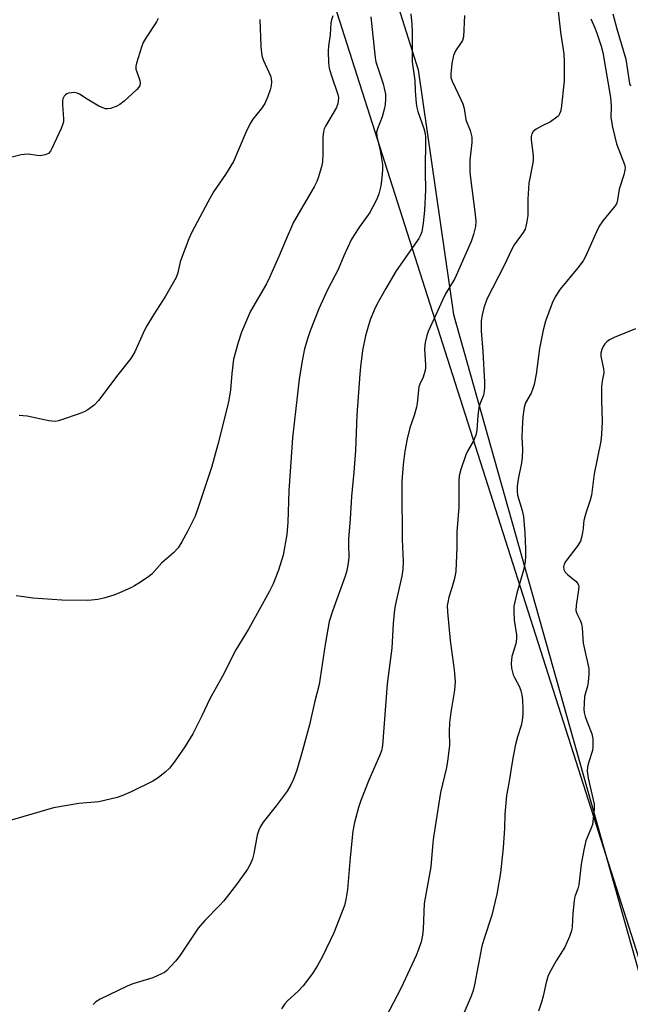
# Model space of a CAD drawing. Units: inches. Extents: x 1201768 to 1207768, y 525456 to 529457.
# Drawn here: x 1206190 to 1206361, y 528228 to 528504 of the extents above; entities that cross this region are included whole.
import ezdxf

# ---------------------------------------------------------------- set-up
doc = ezdxf.new("R2010")
doc.units = ezdxf.units.IN
doc.header["$MEASUREMENT"] = 0
for name, color, linetype in [('NTRL-Pasture Land', 2, 'Continuous'), ('NTRL-Trees', 3, 'Continuous'), ('Undefined', 1, 'Continuous')]:
    doc.layers.add(name, color=color, linetype=linetype)

msp = doc.modelspace()

# ---------------------------------------------------------------- linework, layer by layer
at = {"layer": 'NTRL-Pasture Land'}
msp.add_polyline3d([(1205764.76, 529456.35, 0), (1206094.95, 529456.31, 0), (1206116.58, 529231.49, 0), (1206125.1, 529231.18, 0), (1206127.13, 529206.99, 0), (1206141.56, 529072.04, 0), (1206150.46, 528985.12, 0), (1206177.05, 528896.46, 0), (1206201.88, 528811.75, 0), (1206246.75, 528657.89, 0), (1206273.54, 528579.99, 0), (1206301.89, 528490.16, 0), (1206311.8, 528421.53, 0), (1206364.59, 528234.05, 0), (1206397.79, 528137.51, 0)], dxfattribs=at)
at = {"layer": 'NTRL-Trees'}
msp.add_lwpolyline([(1206382.92, 528180.75), (1206354.52, 528269.8), (1206191.16, 528782.11), (1206174.75, 528873.93), (1206166.81, 528918.37), (1206161.39, 528948.67), (1206132.16, 529068.69), (1206122.37, 529239.72), (1206119.19, 529295.25), (1206105.72, 529421.22), (1206101.97, 529456.31), (1206622.75, 529456.26)], dxfattribs=at)
at = {"layer": 'Undefined'}
for points, elevation in [([(1206340.57, 528511.75), (1206341.74, 528500.73), (1206342.67, 528494.64), (1206342.79, 528492.31), (1206342.78, 528486.92), (1206341.94, 528479.32), (1206341.78, 528478.47), (1206341.52, 528477.76), (1206341.15, 528477.22), (1206340.77, 528476.85), (1206338.98, 528475.58), (1206336.41, 528474.34), (1206334.95, 528473.53), (1206334.11, 528472.86), (1206333.71, 528472.2), (1206333.53, 528471.41), (1206333.53, 528470.54), (1206334.07, 528466.06), (1206334.1, 528464.65), (1206333.95, 528463.55), (1206333.13, 528459.77), (1206332.9, 528458.3), (1206332.6, 528453.88), (1206332.56, 528449.29), (1206332.35, 528447.58), (1206332.08, 528446.18), (1206331.82, 528445.4), (1206331.31, 528444.48), (1206328.81, 528441.05), (1206328.08, 528439.8), (1206325.98, 528435.22), (1206321.14, 528425.81), (1206320.24, 528423.37), (1206319.75, 528421.42), (1206319.55, 528419.71), (1206319.54, 528416.96), (1206320.02, 528411.12), (1206320.46, 528402.53), (1206320.49, 528401.13), (1206320.4, 528399.99), (1206320.14, 528398.93), (1206319.16, 528396.41), (1206318.87, 528395.35), (1206318.59, 528393.15), (1206318.29, 528389.06), (1206318.01, 528387.67), (1206317.31, 528385.85), (1206315.72, 528383.22), (1206315.23, 528382.19), (1206313.83, 528378.01), (1206313.39, 528376.31), (1206313.29, 528374.86), (1206313.24, 528367.44), (1206312.73, 528360.57), (1206312.68, 528356.26), (1206312.41, 528349.46), (1206312.03, 528347.43), (1206311.32, 528344.85), (1206310.48, 528342.23), (1206310.13, 528340.78), (1206310.01, 528339.91), (1206310.06, 528338.13), (1206310.78, 528330.08), (1206311.96, 528321.83), (1206312.2, 528318.57), (1206312.04, 528316.18), (1206311.01, 528309.95), (1206310.67, 528306.98), (1206310.51, 528304.6), (1206310.61, 528300.68), (1206310.11, 528296.25), (1206309.8, 528294.49), (1206308.15, 528287.43), (1206306.11, 528274.92), (1206305.94, 528273.47), (1206305.4, 528266.61), (1206303.5, 528256.31), (1206303.3, 528249.13), (1206303.09, 528247.48), (1206302.67, 528245.6), (1206301.96, 528243.38), (1206301.27, 528241.74), (1206297.05, 528232.68), (1206292.74, 528224.24)], 292), ([(1206299.81, 528505.83), (1206300.12, 528502.89), (1206300.21, 528500.8), (1206300.18, 528492.38), (1206300.92, 528487.13), (1206301.04, 528484.21), (1206301.33, 528480.7), (1206301.5, 528479.54), (1206301.78, 528478.45), (1206303.47, 528473.69), (1206303.78, 528472.3), (1206303.92, 528471.18), (1206303.79, 528461.44), (1206303.94, 528456.46), (1206303.66, 528450.71), (1206303.3, 528447.12), (1206302.85, 528444.7), (1206302.44, 528443.59), (1206302.04, 528442.8), (1206295.68, 528433.72), (1206292.75, 528428.82), (1206290.23, 528424.29), (1206289.5, 528422.71), (1206288.43, 528420.02), (1206287.62, 528417.5), (1206287.1, 528415.55), (1206286.25, 528411.39), (1206285.65, 528406.86), (1206285.46, 528404.81), (1206284.7, 528393.37), (1206284.28, 528383.37), (1206283.81, 528377.29), (1206283.14, 528370.5), (1206282.77, 528364.2), (1206282.32, 528358.53), (1206282.29, 528357.04), (1206282.42, 528353.5), (1206282.26, 528351.76), (1206281.84, 528349.75), (1206281.36, 528348.12), (1206277.83, 528338.34), (1206276.95, 528335.4), (1206275.77, 528328.96), (1206274.11, 528317.72), (1206272.81, 528312.72), (1206271.37, 528306.46), (1206269.46, 528299.26), (1206267.81, 528293.7), (1206266.91, 528291.21), (1206266.18, 528289.58), (1206265.1, 528287.83), (1206262.03, 528283.69), (1206258.43, 528279.13), (1206257.61, 528277.9), (1206257.17, 528276.88), (1206256.76, 528275.52), (1206255.78, 528270.32), (1206255.44, 528268.9), (1206254.76, 528267.28), (1206254.02, 528266), (1206250.96, 528261.63), (1206247.33, 528257.11), (1206246.15, 528255.79), (1206242.01, 528251.54), (1206240.22, 528249.4), (1206239.04, 528247.75), (1206234.94, 528241.53), (1206233.85, 528240.13), (1206231.39, 528237.55), (1206230.7, 528237.01), (1206229.94, 528236.57), (1206227.51, 528235.49), (1206221.89, 528233.81), (1206220.24, 528233.18), (1206212.73, 528229.53), (1206211.52, 528228.76), (1206210.77, 528228)], 296), ([(1206356.44, 528505.84), (1206357.53, 528501.59), (1206360.06, 528493.1), (1206361.11, 528486.33), (1206361.35, 528485.66)], 288), ([(1206228.98, 528504.56), (1206228.46, 528503.57), (1206225.57, 528499.17), (1206224.78, 528497.79), (1206224.27, 528496.44), (1206222.91, 528492), (1206222.74, 528491.17), (1206222.74, 528490.35), (1206222.96, 528489.54), (1206223.84, 528487.13), (1206223.94, 528486.38), (1206223.8, 528485.75), (1206223.53, 528485.28), (1206222.95, 528484.63), (1206219.4, 528481.38), (1206218.25, 528480.42), (1206217.16, 528479.81), (1206215.57, 528479.28), (1206214.75, 528479.17), (1206214.22, 528479.21), (1206213.41, 528479.44), (1206212.37, 528479.96), (1206209.03, 528481.88), (1206206.92, 528483.26), (1206206.24, 528483.6), (1206205.46, 528483.74), (1206204.65, 528483.72), (1206203.86, 528483.59), (1206203.37, 528483.41), (1206202.96, 528483.12), (1206202.63, 528482.73), (1206202.27, 528482.01), (1206202.14, 528481.46), (1206202.11, 528480.28), (1206202.46, 528476.4), (1206202.41, 528475.53), (1206202.27, 528474.98), (1206201.73, 528473.65), (1206199.14, 528468.07), (1206198.74, 528467.32), (1206198.22, 528466.71), (1206197.78, 528466.45), (1206197.27, 528466.28), (1206195.91, 528466.05), (1206195.06, 528466.09), (1206192.52, 528466.44), (1206191.4, 528466.42), (1206190.55, 528466.28), (1206185.22, 528464.94)], 304), ([(1206288.57, 528505.01), (1206289.76, 528493.49), (1206290.03, 528492.37), (1206292.01, 528486.17), (1206292.55, 528484.17), (1206292.65, 528483.33), (1206292.65, 528481.93), (1206292.59, 528480.53), (1206292.44, 528479.41), (1206291.75, 528476.91), (1206290.44, 528473.61), (1206290.18, 528472.61), (1206290.27, 528471.47), (1206291.18, 528467.46), (1206291.88, 528463.54), (1206291.88, 528462.12), (1206291.58, 528458.97), (1206291.35, 528457.57), (1206290.81, 528455.39), (1206290.47, 528454.33), (1206289.99, 528453.25), (1206288.31, 528450.15), (1206285.42, 528446.09), (1206283.8, 528443.7), (1206283.06, 528442.46), (1206280.98, 528437.97), (1206279.41, 528434.15), (1206276.53, 528428.58), (1206275.5, 528426.41), (1206274.05, 528423.14), (1206271.62, 528416.95), (1206270.96, 528415.01), (1206270.02, 528411.86), (1206269.3, 528408.53), (1206268.48, 528403.42), (1206266.58, 528386.88), (1206265.64, 528372.03), (1206265.3, 528363.25), (1206265.06, 528359.78), (1206264.03, 528354.01), (1206262.71, 528349.82), (1206261.16, 528345.96), (1206260.07, 528343.72), (1206254.3, 528333.3), (1206250.78, 528327.47), (1206246.97, 528320.1), (1206243.44, 528313.76), (1206241.21, 528308.92), (1206238.72, 528303.95), (1206236.47, 528300.26), (1206233.42, 528295.95), (1206232.18, 528294.32), (1206230.95, 528293.14), (1206228.95, 528291.55), (1206227.47, 528290.68), (1206221.44, 528287.66), (1206218.8, 528286.52), (1206217.44, 528286.03), (1206212.3, 528284.87), (1206206.69, 528284.33), (1206199.64, 528283.18), (1206187.43, 528279.61)], 298), ([(1206277.94, 528505.27), (1206277.57, 528504.18), (1206277.37, 528503.34), (1206277.21, 528499.98), (1206276.74, 528496.85), (1206276.67, 528495.37), (1206276.72, 528492.1), (1206276.89, 528490.64), (1206277.45, 528488.71), (1206279.33, 528483.21), (1206279.48, 528482.37), (1206279.44, 528481.22), (1206279.27, 528480.38), (1206278.95, 528479.61), (1206275.9, 528474.35), (1206275.53, 528473.56), (1206275.3, 528472.87), (1206275.11, 528471.29), (1206275.14, 528466.57), (1206275.01, 528464.35), (1206274.73, 528462.94), (1206273.86, 528459.87), (1206273.46, 528458.8), (1206272.68, 528457.3), (1206266.95, 528447.38), (1206264.54, 528442.03), (1206262.82, 528437.82), (1206260.19, 528431.85), (1206259.31, 528430.15), (1206254.86, 528422.41), (1206252.36, 528416.59), (1206251.39, 528413.65), (1206250.07, 528408.96), (1206249.59, 528404.94), (1206249.26, 528400.36), (1206248.78, 528397.48), (1206248.33, 528395.47), (1206245.71, 528385.1), (1206243.89, 528378.59), (1206240.29, 528367.63), (1206239.34, 528364.99), (1206237.31, 528360.81), (1206235.6, 528357.72), (1206234.53, 528356.12), (1206233.25, 528354.68), (1206229.99, 528351.84), (1206227.17, 528348.69), (1206226.02, 528347.79), (1206223.58, 528346.15), (1206222.33, 528345.38), (1206221.31, 528344.87), (1206218.17, 528343.47), (1206216.56, 528342.84), (1206213.77, 528341.94), (1206212.04, 528341.59), (1206210.29, 528341.36), (1206209.11, 528341.29), (1206201.95, 528341.43), (1206193.84, 528341.99), (1206190.56, 528342.45), (1206189.15, 528342.58)], 300), ([(1206257.51, 528504.29), (1206257.79, 528496.75), (1206257.93, 528494.82), (1206258.16, 528493.76), (1206258.49, 528492.74), (1206260.43, 528488.41), (1206260.64, 528487.58), (1206260.7, 528486.76), (1206260.64, 528485.66), (1206260.41, 528484.55), (1206259.69, 528482.61), (1206258.87, 528480.72), (1206257.95, 528479.24), (1206255.52, 528476.28), (1206254.75, 528475.1), (1206253.5, 528472.57), (1206250.09, 528464.46), (1206247.86, 528460.81), (1206245.31, 528457.16), (1206244.51, 528455.9), (1206242.9, 528453.06), (1206238.39, 528444.57), (1206237.54, 528442.75), (1206235.47, 528437.33), (1206235.13, 528436.24), (1206234.46, 528433.23), (1206233.97, 528431.91), (1206231.05, 528426.65), (1206227.62, 528421.41), (1206225.81, 528418.38), (1206225.15, 528417.08), (1206222.44, 528411.03), (1206221.27, 528409.2), (1206217.62, 528404.63), (1206212.24, 528397.35), (1206211.04, 528396.11), (1206209.21, 528394.73), (1206208.2, 528394.19), (1206206.83, 528393.67), (1206201.84, 528391.93), (1206201, 528391.68), (1206200.18, 528391.54), (1206199.18, 528391.56), (1206198.31, 528391.7), (1206192.23, 528393.01), (1206189.98, 528393.2)], 302), ([(1206314.82, 528505.41), (1206314.58, 528499.41), (1206314.24, 528498.37), (1206312.35, 528495.44), (1206311.73, 528494.12), (1206311.26, 528491.86), (1206310.97, 528488.93), (1206311.05, 528487.94), (1206311.37, 528486.93), (1206313.85, 528481.84), (1206314.38, 528480.58), (1206314.71, 528479.27), (1206315.25, 528476.14), (1206316.42, 528473.12), (1206316.87, 528471.22), (1206316.91, 528469.79), (1206316.37, 528464.79), (1206316.37, 528461.53), (1206316.53, 528459.78), (1206317.77, 528450.32), (1206317.99, 528447.65), (1206317.95, 528446.19), (1206317.41, 528443.94), (1206316.7, 528442.03), (1206312.09, 528431.59), (1206309.56, 528427.28), (1206308.64, 528425.54), (1206307.31, 528422.44), (1206304.67, 528416.72), (1206304.28, 528415.61), (1206303.8, 528413.62), (1206303.61, 528411.9), (1206303.88, 528407.29), (1206303.87, 528406.43), (1206303.75, 528405.57), (1206303.29, 528403.9), (1206302.3, 528402.01), (1206302.02, 528401.21), (1206301.56, 528396.69), (1206301.37, 528395.53), (1206300.75, 528393.22), (1206299.56, 528389.69), (1206298.8, 528386.64), (1206298.15, 528383.16), (1206297.68, 528379.4), (1206297.32, 528374.64), (1206297.24, 528372.66), (1206297.33, 528358.42), (1206297.64, 528352.28), (1206297.55, 528350.08), (1206297.29, 528348.13), (1206295.55, 528340.77), (1206295.22, 528338.78), (1206294.84, 528334.81), (1206294.46, 528327.89), (1206293.13, 528317.9), (1206291.86, 528300.61), (1206291.54, 528299.16), (1206291.06, 528297.75), (1206288.03, 528290.92), (1206285.74, 528285.18), (1206285.12, 528283.25), (1206283.97, 528279.08), (1206283.55, 528276.59), (1206282.76, 528269.24), (1206282.06, 528260.25), (1206281.56, 528257.41), (1206281.16, 528255.73), (1206278.25, 528248.09), (1206275.07, 528241.48), (1206273.64, 528238.92), (1206272.2, 528236.73), (1206269.61, 528233.24), (1206268.11, 528231.65), (1206265.26, 528229.07), (1206264.46, 528228.22), (1206263.54, 528226.78)], 294), ([(1206350.27, 528504.44), (1206351.38, 528501.95), (1206351.95, 528500.44), (1206353.13, 528496.81), (1206353.61, 528494.99), (1206355.75, 528482.37), (1206355.94, 528480), (1206355.9, 528476.75), (1206356.29, 528474.02), (1206357.47, 528469.4), (1206359.7, 528463.54), (1206359.86, 528462.73), (1206359.82, 528461.96), (1206359.5, 528460.65), (1206358.23, 528456.7), (1206357.78, 528453.68), (1206357.55, 528452.84), (1206357.32, 528452.33), (1206356.66, 528451.41), (1206353.66, 528447.78), (1206352.63, 528446.33), (1206351.83, 528444.73), (1206348.84, 528437.96), (1206348.09, 528436.59), (1206346.57, 528434.58), (1206341.65, 528428.58), (1206340.29, 528426.45), (1206339.38, 528424.71), (1206337.58, 528419.65), (1206336.94, 528417.11), (1206335.86, 528411.99), (1206334.94, 528404.74), (1206334.4, 528401.87), (1206334.04, 528400.77), (1206333.49, 528399.44), (1206331.97, 528396.74), (1206331.58, 528395.4), (1206331.17, 528392.81), (1206330.98, 528389.52), (1206330.92, 528387.13), (1206331.07, 528383.66), (1206331, 528381.35), (1206330.79, 528379.92), (1206329.88, 528375.37), (1206329.64, 528373.4), (1206329.57, 528372), (1206329.74, 528370.86), (1206330.97, 528366.58), (1206331.34, 528364.85), (1206331.76, 528360.18), (1206331.99, 528355.77), (1206331.98, 528353.8), (1206331.81, 528352.16), (1206331.34, 528349.85), (1206329.5, 528343.39), (1206328.71, 528339.76), (1206328.65, 528338.34), (1206328.77, 528335.77), (1206329.39, 528331.69), (1206329.46, 528330.53), (1206329.21, 528329.15), (1206328.11, 528325.56), (1206327.91, 528323.66), (1206328.04, 528322.31), (1206328.52, 528320.46), (1206328.86, 528319.67), (1206330.23, 528317.06), (1206330.61, 528315.97), (1206330.89, 528314.85), (1206331.07, 528313.43), (1206331.19, 528310.86), (1206331.15, 528309.4), (1206330.99, 528307.62), (1206330.69, 528306.25), (1206329.66, 528303.1), (1206329.08, 528300.52), (1206328.27, 528296.48), (1206327.26, 528290.04), (1206326.62, 528286.58), (1206326.18, 528281.4), (1206326.05, 528277.43), (1206325.71, 528271.96), (1206324.89, 528264.95), (1206323.89, 528258.93), (1206322.54, 528253.09), (1206320.22, 528246.22), (1206319.68, 528244.36), (1206317.64, 528233.51), (1206317.28, 528231.96), (1206316.69, 528230.38), (1206314.39, 528224.93)], 290), ([(1206362.77, 528417.46), (1206356.83, 528415.06), (1206355.52, 528414.43), (1206354.7, 528413.82), (1206354.18, 528413.27), (1206353.73, 528412.53), (1206353.37, 528411.74), (1206353.07, 528410.64), (1206353.08, 528409.84), (1206353.77, 528406.25), (1206353.87, 528405.15), (1206353.41, 528402.8), (1206353.29, 528401.34), (1206353.27, 528397.5), (1206353.4, 528391.38), (1206353.28, 528387.98), (1206353.02, 528386), (1206351.22, 528376.79), (1206350.45, 528370.86), (1206350.1, 528369.42), (1206348.9, 528365.77), (1206348.33, 528363.77), (1206348.17, 528362.9), (1206348.09, 528361.48), (1206347.94, 528360.38), (1206347.64, 528359.01), (1206347.32, 528357.95), (1206346.62, 528356.73), (1206343.25, 528352.35), (1206342.78, 528351.46), (1206342.6, 528350.73), (1206342.66, 528349.97), (1206343.03, 528349.28), (1206343.84, 528348.5), (1206346.08, 528346.7), (1206346.6, 528346.1), (1206346.79, 528345.64), (1206346.85, 528345.14), (1206346.81, 528344.33), (1206346.13, 528339.86), (1206346.1, 528338.5), (1206346.37, 528337.68), (1206347.28, 528335.83), (1206347.68, 528334.75), (1206347.84, 528333.62), (1206348.11, 528329.3), (1206349.67, 528322.21), (1206349.68, 528320.77), (1206349.47, 528318.44), (1206349.28, 528317.31), (1206348.53, 528314.36), (1206348.36, 528312.39), (1206348.32, 528310.71), (1206348.41, 528309.88), (1206348.69, 528308.81), (1206349.33, 528306.95), (1206350.54, 528303.91), (1206350.81, 528302.47), (1206350.84, 528300.4), (1206350.72, 528299.23), (1206349.67, 528296.1), (1206349.35, 528294.65), (1206349.23, 528293.48), (1206349.52, 528291.43), (1206351.15, 528284.22), (1206351.17, 528282.79), (1206350.82, 528279.37), (1206350.68, 528278.52), (1206350.43, 528277.69), (1206348.88, 528273.93), (1206348.27, 528271.4), (1206347.53, 528267.35), (1206346.9, 528261.6), (1206346.59, 528260.48), (1206345.81, 528258.3), (1206345.55, 528257.19), (1206345.23, 528253.51), (1206345.06, 528249.8), (1206344.87, 528248.67), (1206344.26, 528247.03), (1206342.94, 528244.08), (1206340.5, 528240.29), (1206339.1, 528237.69), (1206338.34, 528236.09), (1206337.72, 528234.17), (1206336.85, 528230.3), (1206336.4, 528228.63), (1206335.61, 528226.13)], 288)]:
    msp.add_lwpolyline(points, dxfattribs=dict(at, elevation=elevation))

doc.saveas('drawing.dxf')
